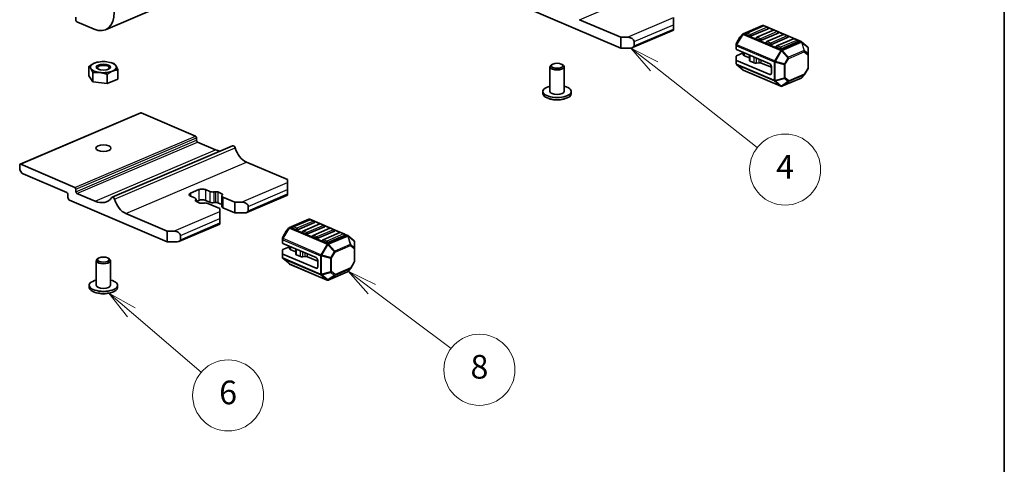
# Model space of a CAD drawing. Units: millimetres. Extents: x 0 to 9630, y 0 to 1686.
# Drawn here: x 1077 to 1368, y 344 to 475 of the extents above; entities that cross this region are included whole.
import ezdxf

# ---------------------------------------------------------------- set-up
doc = ezdxf.new("R2010")
doc.units = ezdxf.units.MM
for name, color, linetype, lineweight in [('Border (ISO)', 7, 'Continuous', 35), ('Symbol (TK)', 100, 'Continuous', 18), ('Visible (ISO)', 7, 'Continuous', 35), ('Visible Narrow (ISO)', 7, 'Continuous', 25)]:
    doc.layers.add(name, color=color, linetype=linetype, lineweight=lineweight)
doc.styles.add('Note Text (TK2)', font='MS PGothic.ttf')

# ---------------------------------------------------------------- blocks, each defined once
blk = doc.blocks.new('図面枠 tk図枠')
at = {"layer": 'Border (ISO)'}
blk.add_line((405.5, 289), (405.5, 8), dxfattribs=at)
blk = doc.blocks.new('バルーン1')
at = {"layer": 'Symbol (TK)', "color": 100}
for p, q in [((375.91, 139.851), (373.945, 141.396)), ((376.219, 140.244), (373.945, 141.396)), ((373.945, 141.396), (375.601, 139.458)), ((375.91, 139.851), (384.634, 132.989))]:
    blk.add_line(p, q, dxfattribs=at)
at = {"layer": 'Symbol (TK)'}
blk.add_circle((386.986, 131.139), 3, dxfattribs=at)
at = {"layer": 'Symbol (TK)', "color": 7, "insert": (386.986, 131.121), "char_height": 2, "attachment_point": 5, "style": 'Note Text (TK2)'}
blk.add_mtext('4', dxfattribs=at)
blk = doc.blocks.new('バルーン4')
at = {"layer": 'Symbol (TK)', "color": 100}
for p, q in [((352.077, 121.052), (350.077, 122.552)), ((352.377, 121.452), (350.077, 122.552)), ((350.077, 122.552), (351.777, 120.652)), ((352.077, 121.052), (358.77, 116.032))]:
    blk.add_line(p, q, dxfattribs=at)
at = {"layer": 'Symbol (TK)'}
blk.add_circle((361.162, 114.238), 3, dxfattribs=at)
at = {"layer": 'Symbol (TK)', "color": 7, "insert": (361.162, 114.232), "char_height": 2, "attachment_point": 5, "style": 'Note Text (TK2)'}
blk.add_mtext('8', dxfattribs=at)
blk = doc.blocks.new('バルーン5')
at = {"layer": 'Symbol (TK)', "color": 100}
for p, q in [((331.765, 119.079), (329.868, 120.707)), ((332.091, 119.459), (329.868, 120.707)), ((329.868, 120.707), (331.44, 118.7)), ((331.765, 119.079), (337.659, 114.026))]:
    blk.add_line(p, q, dxfattribs=at)
at = {"layer": 'Symbol (TK)'}
blk.add_circle((339.934, 112.074), 3, dxfattribs=at)
at = {"layer": 'Symbol (TK)', "color": 7, "insert": (339.934, 112.069), "char_height": 2, "attachment_point": 5, "style": 'Note Text (TK2)'}
blk.add_mtext('6', dxfattribs=at)

msp = doc.modelspace()

# ---------------------------------------------------------------- linework, layer by layer
at = {"layer": 'Visible (ISO)'}
for p, q in [((1102.7165, 472.2954), (1272.9878, 544.9665)), ((1255.0887, 466.8873), (1226.2812, 479.1823)), ((1093.9745, 476.0145), (1093.9745, 475.1283)), ((1094.2715, 474.6217), (1099.4192, 472.4247)), ((1242.9124, 475.2494), (1255.0887, 470.0525)), ((1270.6805, 475.862), (1270.6805, 473.7509)), ((1258.6082, 466.9938), (1270.6805, 472.1462)), ((1270.6805, 472.4848), (1270.6805, 473.7509)), ((1270.6805, 472.4848), (1270.6805, 472.1462)), ((1291.3031, 471.111), (1296.9968, 473.541)), ((1297.2718, 473.4333), (1292.322, 471.3208)), ((1298.6466, 472.5833), (1293.6968, 470.4708)), ((1300.2416, 472.1658), (1295.2919, 470.0533)), ((1308.4649, 468.7872), (1297.3265, 473.541)), ((1298.5365, 473.0108), (1297.5465, 473.4333)), ((1301.5063, 471.7433), (1300.5164, 472.1658)), ((1255.0887, 470.0525), (1257.0686, 470.0525)), ((1255.0887, 466.8873), (1255.0887, 470.0525)), ((1259.0485, 468.7865), (1259.0485, 467.5204)), ((1290.3377, 470.0518), (1289.2997, 468.2812)), ((1291.1507, 470.9999), (1290.3828, 470.1145)), ((1293.2019, 470.4708), (1292.2119, 470.8933)), ((1296.1717, 469.2033), (1295.1818, 469.6258)), ((1301.6164, 471.3158), (1296.6667, 469.2033)), ((1303.2115, 470.8983), (1298.2617, 468.7858)), ((1304.5863, 470.0483), (1299.6365, 467.9357)), ((1306.1813, 469.6308), (1301.2316, 467.5183)), ((1307.5561, 468.7808), (1302.6064, 466.6682)), ((1304.4762, 470.4758), (1303.4862, 470.8983)), ((1307.446, 469.2083), (1306.4561, 469.6308)), ((1310.3784, 467.1817), (1308.5725, 468.7206)), ((1258.0586, 466.8873), (1255.0887, 466.8873)), ((1289.2421, 468.0688), (1289.2421, 467.6443)), ((1289.2421, 467.6443), (1289.2421, 466.5355)), ((1289.3651, 466.4088), (1299.1416, 462.2362)), ((1299.1416, 467.9357), (1298.1516, 468.3582)), ((1302.1114, 466.6682), (1301.1215, 467.0907)), ((1310.526, 465.0485), (1310.526, 466.862)), ((1289.2421, 463.3703), (1289.2421, 464.4893)), ((1289.2421, 463.3703), (1289.2421, 462.2615)), ((1291.3069, 465.4448), (1289.3651, 464.6161)), ((1289.3651, 463.2435), (1299.1416, 459.071)), ((1291.3069, 464.9861), (1291.3069, 465.58)), ((1293.1462, 463.9535), (1291.7169, 464.5636)), ((1293.1462, 463.2322), (1293.1462, 464.795)), ((1294.5373, 462.5148), (1293.3513, 463.021)), ((1310.526, 461.0547), (1310.526, 465.0485)), ((1097.8474, 458.6884), (1097.8474, 461.416)), ((1099.9238, 462.5791), (1099.8908, 462.5691)), ((1104.3593, 462.5791), (1104.5042, 462.5355)), ((1106.4357, 457.7062), (1106.4357, 460.4339)), ((1234.1797, 454.0417), (1234.1797, 461.3217)), ((1234.7369, 461.9907), (1234.4283, 461.7447)), ((1237.8226, 461.9907), (1238.1311, 461.7447)), ((1238.3797, 454.0417), (1238.3797, 461.3217)), ((1291.1956, 460.4029), (1289.3896, 461.9419)), ((1302.4415, 455.5825), (1291.3031, 460.3363)), ((1295.9772, 462.5293), (1295.2221, 462.4385)), ((1299.6365, 461.1835), (1296.662, 462.453)), ((1299.6365, 459.4928), (1299.6365, 461.3919)), ((1310.4683, 460.8423), (1309.4303, 459.0718)), ((1098.998, 456.8557), (1097.8474, 458.6884)), ((1098.998, 456.8557), (1098.998, 459.5833)), ((1103.2922, 456.3646), (1103.2922, 459.0922)), ((1106.4357, 457.7062), (1103.2922, 456.3646)), ((1302.7712, 455.5825), (1308.4649, 458.0125)), ((1308.6173, 458.1236), (1309.3853, 459.009)), ((1103.2922, 456.3646), (1098.998, 456.8557)), ((1232.0797, 453.4086), (1232.0797, 454.0417)), ((1234.2794, 451.8174), (1233.8603, 451.9434)), ((1238.28, 451.8174), (1238.6991, 451.9434)), ((1240.4797, 453.4086), (1240.4797, 454.0417)), ((1077.5249, 432.539), (1113.1631, 447.7492)), ((1113.328, 447.7428), (1129.3652, 440.8982)), ((1129.6621, 440.3916), (1129.6621, 439.6319)), ((1104.7128, 422.7918), (1140.351, 438.0021)), ((1129.9591, 439.1254), (1135.3049, 436.8438)), ((1077.3928, 431.3932), (1077.3928, 432.2795)), ((1077.6898, 432.5325), (1093.727, 425.6879)), ((1144.4124, 433.21), (1156.5888, 428.0132)), ((1091.3511, 424.1698), (1078.3828, 429.7046)), ((1156.5888, 427.1681), (1156.5888, 428.0132)), ((1094.024, 425.1814), (1094.024, 424.4217)), ((1127.8802, 423.9993), (1130.3551, 425.0556)), ((1132.335, 425.0556), (1133.6506, 424.4941)), ((1156.5888, 427.1681), (1156.5888, 425.057)), ((1156.5888, 423.791), (1156.5888, 425.057)), ((1091.6481, 422.7769), (1091.6481, 423.6632)), ((1094.321, 423.9151), (1099.6667, 421.6336)), ((1129.1959, 422.5928), (1127.8802, 423.1543)), ((1129.3359, 421.904), (1129.4819, 422.1252)), ((1129.5239, 422.2548), (1129.5239, 421.6078)), ((1134.7463, 424.372), (1135.2646, 424.4343)), ((1135.9494, 424.358), (1137.1357, 423.8517)), ((1137.1265, 423.2086), (1137.1265, 420.0434)), ((1137.3145, 423.5595), (1137.1685, 423.3382)), ((1137.4545, 422.8706), (1140.9971, 421.3587)), ((1144.5165, 418.3), (1156.5888, 423.4524)), ((1156.5888, 423.791), (1156.5888, 423.4524)), ((1120.9506, 409.6377), (1092.1431, 421.9326)), ((1130.701, 421.1054), (1129.5147, 421.6117)), ((1130.3551, 421.8904), (1129.6085, 421.5717)), ((1131.9041, 421.0914), (1131.3858, 421.0291)), ((1133.6506, 421.3289), (1132.335, 421.8904)), ((1136.5423, 419.4574), (1132.9998, 420.9693)), ((1135.2646, 421.2691), (1134.7463, 421.2068)), ((1137.1265, 420.6904), (1135.9494, 421.1928)), ((1136.5423, 418.6124), (1136.5423, 419.4574)), ((1140.9971, 418.1935), (1137.4545, 419.7054)), ((1140.9971, 421.3587), (1142.977, 421.3587)), ((1140.9971, 421.3587), (1140.9971, 418.1935)), ((1144.9569, 420.0926), (1144.9569, 418.8265)), ((1108.7742, 417.9998), (1120.9506, 412.8029)), ((1136.5423, 418.6124), (1136.5423, 416.5013)), ((1136.5423, 415.2352), (1136.5423, 416.5013)), ((1143.9669, 418.1935), (1140.9971, 418.1935)), ((1157.165, 413.8614), (1162.8586, 416.2914)), ((1174.3268, 411.5376), (1163.1884, 416.2914)), ((1124.47, 409.7442), (1136.5423, 414.8966)), ((1136.5423, 415.2352), (1136.5423, 414.8966)), ((1157.0126, 413.7503), (1156.2446, 412.8649)), ((1159.0637, 413.2212), (1158.0738, 413.6437)), ((1163.1336, 416.1837), (1158.1839, 414.0712)), ((1164.5084, 415.3337), (1159.5587, 413.2212)), ((1166.1034, 414.9162), (1161.1537, 412.8037)), ((1167.4783, 414.0662), (1162.5285, 411.9536)), ((1164.3983, 415.7612), (1163.4084, 416.1837)), ((1169.0733, 413.6487), (1164.1235, 411.5362)), ((1167.3682, 414.4937), (1166.3782, 414.9162)), ((1170.338, 413.2262), (1169.3481, 413.6487)), ((1120.9506, 412.8029), (1122.9305, 412.8029)), ((1120.9506, 409.6377), (1120.9506, 412.8029)), ((1124.9104, 411.5368), (1124.9104, 410.2708)), ((1155.1039, 410.8192), (1155.1039, 410.3947)), ((1156.1996, 412.8021), (1155.1616, 411.0316)), ((1162.0336, 411.9536), (1161.0436, 412.3762)), ((1165.0034, 410.6861), (1164.0134, 411.1086)), ((1170.4481, 412.7987), (1165.4984, 410.6861)), ((1172.0431, 412.3812), (1167.0934, 410.2686)), ((1173.418, 411.5311), (1168.4682, 409.4186)), ((1173.3079, 411.9587), (1172.3179, 412.3812)), ((1176.2402, 409.9321), (1174.4343, 411.471)), ((1123.9204, 409.6377), (1120.9506, 409.6377)), ((1155.1039, 410.3947), (1155.1039, 409.2859)), ((1155.2269, 409.1591), (1165.0034, 404.9866)), ((1157.1687, 408.1952), (1155.2269, 407.3665)), ((1157.1687, 407.7365), (1157.1687, 408.3304)), ((1167.9732, 409.4186), (1166.9833, 409.8411)), ((1176.3878, 407.7989), (1176.3878, 409.6124)), ((1176.3878, 403.8051), (1176.3878, 407.7989)), ((1100.5987, 404.7411), (1100.2901, 404.4951)), ((1103.6844, 404.7411), (1103.993, 404.4951)), ((1155.1039, 406.1207), (1155.1039, 407.2397)), ((1155.1039, 406.1207), (1155.1039, 405.0119)), ((1155.2269, 405.9939), (1165.0034, 401.8214)), ((1157.0574, 403.1533), (1155.2515, 404.6922)), ((1159.0081, 406.7039), (1157.5788, 407.314)), ((1159.0081, 405.9826), (1159.0081, 407.5454)), ((1160.3991, 405.2652), (1159.2131, 405.7714)), ((1161.839, 405.2797), (1161.084, 405.1889)), ((1165.4984, 403.9339), (1162.5239, 405.2034)), ((1100.0416, 396.7921), (1100.0416, 404.0721)), ((1104.2416, 396.7921), (1104.2416, 404.0721)), ((1168.3034, 398.3329), (1157.165, 403.0867)), ((1165.4984, 402.2432), (1165.4984, 404.1423)), ((1174.4792, 400.874), (1175.2471, 401.7594)), ((1176.3301, 403.5927), (1175.2922, 401.8222)), ((1168.6331, 398.3329), (1174.3268, 400.7629)), ((1097.9416, 396.159), (1097.9416, 396.7921)), ((1106.3416, 396.159), (1106.3416, 396.7921)), ((1100.1412, 394.5677), (1099.7222, 394.6938)), ((1104.1419, 394.5677), (1104.5609, 394.6938))]:
    msp.add_line(p, q, dxfattribs=at)
for centre, radius, start, end in [((1297.1617, 473.1547), 0.42, 66.88741, 113.11259), ((1297.4091, 473.1114), 0.35, 66.88741, 113.11259), ((1298.3991, 472.6889), 0.35, 0, 66.88741), ((1300.379, 471.8439), 0.35, 66.88741, 113.11259), ((1301.3689, 471.4214), 0.35, 0, 66.88741), ((1290.7, 469.8393), 0.42, 139.062667, 149.618745), ((1291.468, 470.7247), 0.42, 113.11259, 139.062667), ((1292.4594, 470.9989), 0.35, 113.11259, 180), ((1295.4292, 469.7314), 0.35, 113.11259, 180), ((1298.3991, 468.4639), 0.35, 113.11259, 180), ((1303.3488, 470.5764), 0.35, 66.88741, 113.11259), ((1304.3388, 470.1539), 0.35, 0, 66.88741), ((1306.3187, 469.3089), 0.35, 66.88741, 113.11259), ((1307.3086, 468.8864), 0.35, 0, 66.88741), ((1308.3, 468.4009), 0.42, 49.564179, 66.88741), ((1289.6621, 468.0688), 0.42, 149.618745, 180), ((1301.3689, 467.1964), 0.35, 113.11259, 180), ((1310.106, 466.862), 0.42, 0, 49.564179), ((1289.6621, 462.2615), 0.42, 180, 229.564179), ((1291.468, 460.7226), 0.42, 229.564179, 246.88741), ((1310.106, 461.0547), 0.42, 329.618745, 0), ((1308.3, 458.3988), 0.42, 293.11259, 319.062667), ((1309.068, 459.2842), 0.42, 319.062667, 329.618745), ((1302.6064, 455.9688), 0.42, 246.88741, 293.11259), ((1163.0235, 415.9051), 0.42, 66.88741, 113.11259), ((1157.3298, 413.4751), 0.42, 113.11259, 139.062667), ((1158.3212, 413.7493), 0.35, 113.11259, 180), ((1163.271, 415.8618), 0.35, 66.88741, 113.11259), ((1164.2609, 415.4393), 0.35, 0, 66.88741), ((1166.2408, 414.5943), 0.35, 66.88741, 113.11259), ((1167.2308, 414.1718), 0.35, 0, 66.88741), ((1169.2107, 413.3268), 0.35, 66.88741, 113.11259), ((1155.5239, 410.8192), 0.42, 149.618745, 180), ((1156.5619, 412.5897), 0.42, 139.062667, 149.618745), ((1161.2911, 412.4818), 0.35, 113.11259, 180), ((1164.2609, 411.2143), 0.35, 113.11259, 180), ((1170.2006, 412.9043), 0.35, 0, 66.88741), ((1172.1805, 412.0593), 0.35, 66.88741, 113.11259), ((1173.1705, 411.6368), 0.35, 0, 66.88741), ((1174.1619, 411.1513), 0.42, 49.564179, 66.88741), ((1167.2308, 409.9467), 0.35, 113.11259, 180), ((1175.9678, 409.6124), 0.42, 0, 49.564179), ((1155.5239, 405.0119), 0.42, 180, 229.564179), ((1157.3298, 403.473), 0.42, 229.564179, 246.88741), ((1174.9298, 402.0346), 0.42, 319.062667, 329.618745), ((1175.9678, 403.8051), 0.42, 329.618745, 0), ((1174.1619, 401.1492), 0.42, 293.11259, 319.062667), ((1168.4682, 398.7192), 0.42, 246.88741, 293.11259)]:
    msp.add_arc(centre, radius, start, end, dxfattribs=at)
for centre, major_axis, ratio, start_param, end_param in [((1099.4192, 480.0212), (3.2973, -7.7258), 0.63947059, 5.6946609, 7.26545722), ((1094.2715, 475.0015), (0.1649, -0.3863), 0.63947059, 4.12386457, 5.6946609), ((1298.3991, 472.6889), (0.35, 0), 0.42679588, 5.49778714, 6.28318531), ((1257.0686, 468.7865), (-1.9799, 0), 0.63947059, 3.14159265, 4.71238898), ((1292.4594, 470.9989), (-0.35, 0), 0.42679588, 0, 0.78539816), ((1293.4493, 470.5764), (-0.35, 0), 0.42679588, 0.78539816, 2.35619449), ((1295.4292, 469.7314), (-0.35, 0), 0.42679588, 0, 0.78539816), ((1296.4192, 469.3089), (-0.35, 0), 0.42679588, 0.78539816, 2.35619449), ((1301.3689, 471.4214), (0.35, 0), 0.42679588, 5.49778714, 6.28318531), ((1304.3388, 470.1539), (0.35, 0), 0.42679588, 5.49778714, 6.28318531), ((1307.3086, 468.8864), (0.35, 0), 0.42679588, 5.49778714, 6.28318531), ((1258.0586, 467.5204), (0.9899, 0), 0.63947059, 4.71238898, 6.28318531), ((1289.6621, 466.5355), (-0.42, 0), 0.42679588, 0, 0.78539816), ((1298.3991, 468.4639), (-0.35, 0), 0.42679588, 0, 0.78539816), ((1299.389, 468.0414), (-0.35, 0), 0.42679588, 0.78539816, 2.35619449), ((1301.3689, 467.1964), (-0.35, 0), 0.42679588, 0, 0.78539816), ((1302.3589, 466.7738), (-0.35, 0), 0.42679588, 0.78539816, 2.35619449), ((1102.1416, 461.2359), (-3.85, 0), 0.42679588, 4.45058959, 5.49778714), ((1289.6621, 464.4893), (-0.42, 0), 0.42679588, 5.49778714, 6.28318531), ((1289.6621, 463.3703), (-0.42, 0), 0.42679588, 0, 0.78539816), ((1292.7069, 464.9861), (-1.4, 0), 0.42679588, 0, 0.78539816), ((1293.8462, 463.2322), (-0.7, 0), 0.42679588, 0, 0.78539816), ((1102.1416, 461.2359), (-3.85, 0), 0.42679588, 5.49778714, 6.54498469), ((1102.1416, 461.2359), (-3.85, 0), 0.42679588, 0.26179939, 1.30899694), ((1102.1416, 461.0381), (-1.7213, 0), 0.42679588, 2.25844139, 7.16633657), ((1102.1416, 461.2359), (3.85, 0), 0.42679588, 4.45058959, 5.49778714), ((1102.1416, 461.2359), (3.85, 0), 0.42679588, 0.26179939, 1.30899694), ((1102.1416, 461.2359), (3.85, 0), 0.42679588, 5.49778714, 6.54498469), ((1236.2797, 461.3217), (2.1, 0), 0.42679588, 2.65010535, 6.77467261), ((1295.0323, 462.726), (-0.7, 0), 0.42679588, 0.78539816, 1.84549316), ((1296.1671, 462.2418), (-0.7, 0), 0.42679588, 3.92699082, 4.98708582), ((1299.1416, 461.6032), (0.2748, -0.6438), 0.63947059, 0.98227192, 2.55306824), ((1299.1416, 459.704), (0.2748, -0.6438), 0.63947059, 5.6946609, 7.26545722), ((1236.2797, 454.0417), (-4.2, 0), 0.42679588, 5.23598776, 10.47197551), ((1236.2797, 453.4086), (4.2, 0), 0.42679588, 3.14159265, 6.28318531), ((1236.2797, 454.0417), (-2.1, 0), 0.42679588, 0, 3.14159265), ((1236.2797, 453.0288), (3.4725, 0), 0.42679588, 4.09851052, 5.32626744), ((1113.328, 447.3629), (-0.1649, 0.3863), 0.63947059, 5.6946609, 6.28318531), ((1129.3652, 440.5183), (0.1649, -0.3863), 0.63947059, 0.98227192, 2.55306824), ((1129.9591, 439.5052), (0.1649, -0.3863), 0.63947059, 4.12386457, 5.6946609), ((1135.3049, 444.6936), (3.4072, -7.9833), 0.63947059, 5.6946609, 5.9270095), ((1140.6258, 437.3581), (-0.2748, 0.644), 0.63947059, 4.5368646, 6.28318531), ((1144.4124, 437.8641), (2.0202, -4.7333), 0.63947059, 4.5368646, 5.6946609), ((1077.6898, 432.1527), (-0.1649, 0.3863), 0.63947059, 5.6946609, 7.26545722), ((1078.3828, 430.9707), (-0.5496, 1.2876), 0.63947059, 0.98227192, 2.55306824), ((1093.727, 425.3081), (0.1649, -0.3863), 0.63947059, 0.98227192, 2.55306824), ((1131.3451, 424.6331), (1.4, 0), 0.42679588, 0.78539816, 2.35619449), ((1091.3511, 423.79), (-0.1649, 0.3863), 0.63947059, 4.12386457, 5.6946609), ((1092.1431, 422.5657), (-0.2748, 0.6438), 0.63947059, 0.98227192, 2.55306824), ((1094.321, 424.295), (0.1649, -0.3863), 0.63947059, 4.12386457, 5.6946609), ((1099.6667, 429.4833), (3.4072, -7.9833), 0.63947059, 5.6946609, 6.62567358), ((1104.9877, 422.1479), (-0.2748, 0.644), 0.63947059, 4.5368646, 6.62567358), ((1108.7742, 422.6539), (2.0202, -4.7333), 0.63947059, 4.5368646, 5.6946609), ((1128.8702, 423.5768), (-1.4, 0), 0.42679588, 5.49778714, 7.06858347), ((1128.4039, 422.2548), (1.12, 0), 0.42679588, 6.00857421, 7.06858347), ((1131.3451, 421.4679), (-1.4, 0), 0.42679588, 3.92699082, 5.49778714), ((1134.4426, 424.8321), (1.12, 0), 0.42679588, 3.92699082, 4.98700007), ((1135.4544, 424.1468), (0.7, 0), 0.42679588, 0.78539816, 1.84540742), ((1138.2465, 423.2086), (-1.12, 0), 0.42679588, 6.00857421, 7.06858347), ((1136.6407, 423.6405), (0.7, 0), 0.42679588, 6.00857421, 7.06858347), ((1130.0097, 421.823), (-0.7, 0), 0.42679588, 6.00857421, 7.06858347), ((1131.196, 421.3167), (-0.7, 0), 0.42679588, 0.78539816, 1.84540742), ((1132.2078, 420.6313), (-1.12, 0), 0.42679588, 3.92699082, 4.98700007), ((1134.4426, 421.6669), (-1.12, 0), 0.42679588, 0.78539816, 1.84540742), ((1135.4544, 420.9816), (-0.7, 0), 0.42679588, 3.92699082, 4.98700007), ((1138.2465, 420.0434), (-1.12, 0), 0.42679588, 0, 0.78539816), ((1142.977, 420.0926), (-1.9799, 0), 0.63947059, 3.14159265, 4.71238898), ((1143.9669, 418.8265), (0.9899, 0), 0.63947059, 4.71238898, 6.28318531), ((1158.3212, 413.7493), (-0.35, 0), 0.42679588, 0, 0.78539816), ((1164.2609, 415.4393), (0.35, 0), 0.42679588, 5.49778714, 6.28318531), ((1167.2308, 414.1718), (0.35, 0), 0.42679588, 5.49778714, 6.28318531), ((1122.9305, 411.5368), (-1.9799, 0), 0.63947059, 3.14159265, 4.71238898), ((1159.3112, 413.3268), (-0.35, 0), 0.42679588, 0.78539816, 2.35619449), ((1161.2911, 412.4818), (-0.35, 0), 0.42679588, 0, 0.78539816), ((1162.281, 412.0593), (-0.35, 0), 0.42679588, 0.78539816, 2.35619449), ((1164.2609, 411.2143), (-0.35, 0), 0.42679588, 0, 0.78539816), ((1165.2509, 410.7918), (-0.35, 0), 0.42679588, 0.78539816, 2.35619449), ((1170.2006, 412.9043), (0.35, 0), 0.42679588, 5.49778714, 6.28318531), ((1173.1705, 411.6368), (0.35, 0), 0.42679588, 5.49778714, 6.28318531), ((1123.9204, 410.2708), (0.9899, 0), 0.63947059, 4.71238898, 6.28318531), ((1155.5239, 409.2859), (-0.42, 0), 0.42679588, 0, 0.78539816), ((1158.5687, 407.7365), (-1.4, 0), 0.42679588, 0, 0.78539816), ((1167.2308, 409.9467), (-0.35, 0), 0.42679588, 0, 0.78539816), ((1168.2207, 409.5242), (-0.35, 0), 0.42679588, 0.78539816, 2.35619449), ((1155.5239, 407.2397), (-0.42, 0), 0.42679588, 5.49778714, 6.28318531), ((1155.5239, 406.1207), (-0.42, 0), 0.42679588, 0, 0.78539816), ((1159.7081, 405.9826), (-0.7, 0), 0.42679588, 0, 0.78539816), ((1160.8941, 405.4764), (-0.7, 0), 0.42679588, 0.78539816, 1.84549316), ((1162.0289, 404.9921), (-0.7, 0), 0.42679588, 3.92699082, 4.98708582), ((1165.0034, 404.3535), (0.2748, -0.6438), 0.63947059, 0.98227192, 2.55306824), ((1102.1416, 404.0721), (2.1, 0), 0.42679588, 2.65010535, 6.77467261), ((1165.0034, 402.4544), (0.2748, -0.6438), 0.63947059, 5.6946609, 7.26545722), ((1102.1416, 396.7921), (-4.2, 0), 0.42679588, 5.23598776, 10.47197551), ((1102.1416, 396.159), (4.2, 0), 0.42679588, 3.14159265, 6.28318531), ((1102.1416, 396.7921), (-2.1, 0), 0.42679588, 0, 3.14159265), ((1102.1416, 395.7792), (3.4725, 0), 0.42679588, 4.09851052, 5.32626744)]:
    msp.add_ellipse(centre, major_axis=major_axis, ratio=ratio, start_param=start_param, end_param=end_param, dxfattribs=at)
for centre, major_axis in [((1102.1416, 461.2359), (-2.1002, 0)), ((1236.2797, 461.6382), (1.75, 0)), ((1102.1416, 437.3069), (2.24, 0)), ((1102.1416, 404.3886), (1.75, 0))]:
    msp.add_ellipse(centre, major_axis=major_axis, ratio=0.42679588, dxfattribs=at)
for points, weights in [([(1097.8474, 461.416), (1098.6897, 462.0865), (1099.4192, 462.3978)], [1, 1.0379548493, 1]), ([(1098.4227, 460.8106), (1098.1557, 461.2359), (1097.8474, 461.416)], [1, 1.0379548493, 1]), ([(1098.998, 459.5833), (1098.6897, 460.3854), (1098.4227, 460.8106)], [1, 1.0379548493, 1]), ([(1099.4192, 462.3978), (1099.6532, 462.4977), (1099.8908, 462.5691)], [1, 1.01187168508, 1.01631681418]), ([(1104.8639, 460.074), (1104.1345, 459.7627), (1103.2922, 459.0922)], [1, 1.0379548493, 1]), ([(1104.5042, 462.5355), (1104.8789, 462.4228), (1105.2851, 462.2666)], [1.01714196968, 1.01307554288, 1]), ([(1106.4357, 460.4339), (1105.5934, 460.3854), (1104.8639, 460.074)], [1, 1.0379548493, 1]), ([(1105.2851, 462.2666), (1105.5934, 462.0865), (1105.8604, 461.6612)], [1, 1.0379548493, 1]), ([(1105.8604, 461.6612), (1106.1274, 461.2359), (1106.4357, 460.4339)], [1, 1.0379548493, 1]), ([(1101.1451, 459.6487), (1100.1486, 459.7627), (1098.998, 459.5833)], [1, 1.0379548493, 1]), ([(1103.2922, 459.0922), (1102.1416, 459.5348), (1101.1451, 459.6487)], [1, 1.0379548493, 1])]:
    msp.add_rational_spline(points, weights, degree=2, dxfattribs=at)
at = {"layer": 'Visible Narrow (ISO)'}
for p, q in [((1242.9124, 475.2494), (1278.5506, 490.4596)), ((1257.0686, 470.0525), (1270.6805, 475.862)), ((1259.0485, 468.7865), (1270.6805, 473.7509)), ((1259.0485, 467.5204), (1270.6805, 472.4848)), ((1291.468, 471.1045), (1297.1617, 473.5346)), ((1292.4594, 471.3154), (1297.4091, 473.428)), ((1298.3991, 473.0055), (1293.4493, 470.8929)), ((1295.4292, 470.0479), (1300.379, 472.1604)), ((1301.3689, 471.7379), (1296.4192, 469.6254)), ((1297.1617, 473.5346), (1297.3463, 473.4558)), ((1297.4091, 473.428), (1298.3991, 473.0055)), ((1298.6912, 472.8818), (1300.3162, 472.1882)), ((1300.379, 472.1604), (1301.3689, 471.7379)), ((1301.661, 471.6143), (1303.286, 470.9207)), ((1291.1095, 470.9409), (1289.3036, 467.8604)), ((1289.3036, 468.285), (1290.3416, 470.0555)), ((1289.4521, 467.8232), (1291.258, 470.9037)), ((1290.3416, 470.0555), (1291.1095, 470.9409)), ((1291.258, 470.9037), (1302.3964, 466.1498)), ((1302.6064, 466.3507), (1291.468, 471.1045)), ((1293.4493, 470.8929), (1292.4594, 471.3154)), ((1296.4192, 469.6254), (1295.4292, 470.0479)), ((1298.3991, 468.7804), (1303.3488, 470.8929)), ((1299.389, 468.3579), (1298.3991, 468.7804)), ((1304.3388, 470.4704), (1299.389, 468.3579)), ((1301.3689, 467.5129), (1306.3187, 469.6254)), ((1307.3086, 469.2029), (1302.3589, 467.0904)), ((1308.3, 468.7808), (1302.6064, 466.3507)), ((1303.3488, 470.8929), (1304.3388, 470.4704)), ((1304.6309, 470.3467), (1306.2559, 469.6532)), ((1306.3187, 469.6254), (1307.3086, 469.2029)), ((1307.6007, 469.0792), (1308.3, 468.7808)), ((1289.3036, 467.8604), (1289.3036, 468.285)), ((1289.3651, 466.4088), (1289.3651, 467.5175)), ((1289.3651, 467.5175), (1300.5035, 462.7637)), ((1300.5904, 463.0694), (1289.4521, 467.8232)), ((1302.3964, 466.1498), (1300.5904, 463.0694)), ((1300.862, 462.9274), (1302.6679, 466.0078)), ((1302.3589, 467.0904), (1301.3689, 467.5129)), ((1302.6679, 466.0078), (1304.5219, 464.0034)), ((1302.8164, 466.1498), (1308.51, 468.5799)), ((1304.6703, 464.1455), (1302.8164, 466.1498)), ((1309.278, 466.112), (1304.6703, 464.1455)), ((1304.7573, 463.8398), (1309.365, 465.8063)), ((1308.51, 468.5799), (1309.278, 466.112)), ((1309.4265, 466.0967), (1308.6585, 468.5646)), ((1308.6585, 468.5646), (1310.4645, 467.0257)), ((1309.365, 465.8063), (1310.403, 464.9218)), ((1310.4645, 465.2122), (1309.4265, 466.0967)), ((1310.4645, 467.0257), (1310.4645, 465.2122)), ((1289.3651, 462.1348), (1289.3651, 463.2435)), ((1291.7169, 464.5636), (1291.7169, 465.405)), ((1293.3513, 463.021), (1293.3513, 464.7075)), ((1294.5373, 462.5148), (1294.5373, 464.2013)), ((1295.2221, 462.4385), (1295.2221, 463.909)), ((1295.9772, 462.5293), (1295.9772, 463.5867)), ((1296.662, 462.453), (1296.662, 463.2944)), ((1303.4839, 462.2329), (1300.862, 462.9274)), ((1304.5219, 464.0034), (1303.4839, 462.2329)), ((1303.7193, 462.0692), (1304.7573, 463.8398)), ((1310.403, 464.9218), (1310.403, 460.928)), ((1300.5035, 457.381), (1289.3651, 462.1348)), ((1291.258, 460.3644), (1289.4521, 461.9033)), ((1289.4521, 461.9033), (1300.5904, 457.1495)), ((1302.3964, 455.6106), (1291.258, 460.3644)), ((1300.5035, 462.7637), (1300.5035, 457.381)), ((1300.8004, 457.3285), (1300.8004, 462.7112)), ((1300.8004, 462.7112), (1303.4224, 462.0167)), ((1303.4224, 462.0167), (1303.4224, 458.0229)), ((1303.7193, 458.0754), (1303.7193, 462.0692)), ((1310.403, 460.928), (1309.365, 459.1575)), ((1299.1416, 459.071), (1299.5987, 459.2661)), ((1300.5904, 457.1495), (1302.3964, 455.6106)), ((1303.4224, 458.0229), (1300.8004, 457.3285)), ((1300.862, 457.1648), (1303.4839, 457.8593)), ((1302.6679, 455.6259), (1300.862, 457.1648)), ((1308.51, 458.0406), (1302.8164, 455.6106)), ((1303.4839, 457.8593), (1304.5219, 456.9748)), ((1304.7573, 457.1909), (1303.7193, 458.0754)), ((1304.6703, 456.9595), (1309.278, 458.926)), ((1309.365, 459.1575), (1304.7573, 457.1909)), ((1309.278, 458.926), (1308.51, 458.0406)), ((1304.5219, 456.9748), (1302.6679, 455.6259)), ((1302.8164, 455.6106), (1304.6703, 456.9595)), ((1077.6898, 432.5325), (1113.328, 447.7428)), ((1093.727, 425.6879), (1129.3652, 440.8982)), ((1094.024, 425.1814), (1129.6621, 440.3916)), ((1094.024, 424.4217), (1129.6621, 439.6319)), ((1094.321, 423.9151), (1129.9591, 439.1254)), ((1099.6667, 421.6336), (1135.3049, 436.8438)), ((1105.4411, 422.2085), (1141.0793, 437.4187)), ((1108.7742, 417.9998), (1144.4124, 433.21)), ((1130.3551, 425.0556), (1130.3551, 421.8904)), ((1132.335, 425.0556), (1132.335, 421.8904)), ((1142.977, 421.3587), (1156.5888, 427.1681)), ((1144.9569, 420.0926), (1156.5888, 425.057)), ((1127.8802, 423.9993), (1127.8802, 423.1543)), ((1129.4819, 422.1252), (1129.4819, 421.6267)), ((1133.6506, 424.4941), (1133.6506, 421.3289)), ((1134.7463, 424.372), (1134.7463, 421.2068)), ((1135.2646, 424.4343), (1135.2646, 421.2691)), ((1135.9494, 424.358), (1135.9494, 421.1928)), ((1137.1357, 423.8517), (1137.1357, 423.2697)), ((1137.4545, 422.8706), (1137.4545, 419.7054)), ((1144.9569, 418.8265), (1156.5888, 423.791)), ((1129.3359, 421.904), (1129.3359, 421.742)), ((1122.9305, 412.8029), (1136.5423, 418.6124)), ((1124.9104, 411.5368), (1136.5423, 416.5013)), ((1157.3298, 413.8549), (1163.0235, 416.285)), ((1163.0235, 416.285), (1163.2082, 416.2061)), ((1124.9104, 410.2708), (1136.5423, 415.2352)), ((1156.9713, 413.6913), (1155.1654, 410.6108)), ((1155.3139, 410.5736), (1157.1198, 413.654)), ((1156.2034, 412.8059), (1156.9713, 413.6913)), ((1157.1198, 413.654), (1168.2582, 408.9002)), ((1168.4682, 409.1011), (1157.3298, 413.8549)), ((1158.3212, 414.0658), (1163.271, 416.1784)), ((1159.3112, 413.6433), (1158.3212, 414.0658)), ((1164.2609, 415.7558), (1159.3112, 413.6433)), ((1161.2911, 412.7983), (1166.2408, 414.9108)), ((1167.2308, 414.4883), (1162.281, 412.3758)), ((1163.271, 416.1784), (1164.2609, 415.7558)), ((1164.2609, 411.5308), (1169.2107, 413.6433)), ((1164.553, 415.6322), (1166.178, 414.9386)), ((1166.2408, 414.9108), (1167.2308, 414.4883)), ((1167.5229, 414.3646), (1169.1479, 413.6711)), ((1169.2107, 413.6433), (1170.2006, 413.2208)), ((1155.1654, 411.0354), (1156.2034, 412.8059)), ((1155.1654, 410.6108), (1155.1654, 411.0354)), ((1166.4523, 405.8198), (1155.3139, 410.5736)), ((1162.281, 412.3758), (1161.2911, 412.7983)), ((1165.2509, 411.1083), (1164.2609, 411.5308)), ((1170.2006, 413.2208), (1165.2509, 411.1083)), ((1167.2308, 410.2633), (1172.1805, 412.3758)), ((1173.1705, 411.9533), (1168.2207, 409.8408)), ((1174.1619, 411.5311), (1168.4682, 409.1011)), ((1168.6782, 408.9002), (1174.3719, 411.3303)), ((1170.4927, 413.0971), (1172.1177, 412.4036)), ((1172.1805, 412.3758), (1173.1705, 411.9533)), ((1173.4626, 411.8296), (1174.1619, 411.5311)), ((1174.3719, 411.3303), (1175.1398, 408.8624)), ((1175.2883, 408.8471), (1174.5204, 411.315)), ((1174.5204, 411.315), (1176.3263, 409.7761)), ((1155.2269, 409.1591), (1155.2269, 410.2679)), ((1155.2269, 410.2679), (1166.3653, 405.5141)), ((1157.5788, 407.314), (1157.5788, 408.1554)), ((1168.2582, 408.9002), (1166.4523, 405.8198)), ((1166.7238, 405.6777), (1168.5297, 408.7582)), ((1168.2207, 409.8408), (1167.2308, 410.2633)), ((1168.5297, 408.7582), (1170.3837, 406.7538)), ((1170.5322, 406.8958), (1168.6782, 408.9002)), ((1175.1398, 408.8624), (1170.5322, 406.8958)), ((1170.6192, 406.5901), (1175.2268, 408.5567)), ((1175.2268, 408.5567), (1176.2648, 407.6721)), ((1176.3263, 407.9626), (1175.2883, 408.8471)), ((1176.2648, 407.6721), (1176.2648, 403.6784)), ((1176.3263, 409.7761), (1176.3263, 407.9626)), ((1155.2269, 404.8852), (1155.2269, 405.9939)), ((1166.3653, 400.1314), (1155.2269, 404.8852)), ((1157.1198, 403.1148), (1155.3139, 404.6537)), ((1155.3139, 404.6537), (1166.4523, 399.8999)), ((1159.2131, 405.7714), (1159.2131, 407.4579)), ((1160.3991, 405.2652), (1160.3991, 406.9517)), ((1161.084, 405.1889), (1161.084, 406.6594)), ((1161.839, 405.2797), (1161.839, 406.3371)), ((1162.5239, 405.2034), (1162.5239, 406.0448)), ((1166.3653, 405.5141), (1166.3653, 400.1314)), ((1166.6623, 400.0789), (1166.6623, 405.4616)), ((1166.6623, 405.4616), (1169.2842, 404.7671)), ((1169.3457, 404.9833), (1166.7238, 405.6777)), ((1169.2842, 404.7671), (1169.2842, 400.7733)), ((1170.3837, 406.7538), (1169.3457, 404.9833)), ((1169.5812, 404.8196), (1170.6192, 406.5901)), ((1169.5812, 400.8258), (1169.5812, 404.8196)), ((1168.2582, 398.361), (1157.1198, 403.1148)), ((1165.0034, 401.8214), (1165.4605, 402.0165)), ((1175.2268, 401.9078), (1170.6192, 399.9413)), ((1176.2648, 403.6784), (1175.2268, 401.9078)), ((1166.4523, 399.8999), (1168.2582, 398.361)), ((1169.2842, 400.7733), (1166.6623, 400.0789)), ((1166.7238, 399.9152), (1169.3457, 400.6097)), ((1168.5297, 398.3763), (1166.7238, 399.9152)), ((1170.3837, 399.7252), (1168.5297, 398.3763)), ((1174.3719, 400.791), (1168.6782, 398.361)), ((1168.6782, 398.361), (1170.5322, 399.7099)), ((1169.3457, 400.6097), (1170.3837, 399.7252)), ((1170.6192, 399.9413), (1169.5812, 400.8258)), ((1170.5322, 399.7099), (1175.1398, 401.6764)), ((1175.1398, 401.6764), (1174.3719, 400.791))]:
    msp.add_line(p, q, dxfattribs=at)
for centre, major_axis, ratio, start_param, end_param in [((1297.1617, 473.1547), (-0.1649, 0.3863), 0.63947059, 5.6946609, 6.28318531), ((1297.1617, 473.1547), (0.1649, 0.3863), 0.63947059, 0, 0.58852441), ((1297.4091, 473.1114), (-0.1374, 0.3219), 0.63947059, 5.6946609, 6.28318531), ((1297.4091, 473.1114), (0.1374, 0.3219), 0.63947059, 0, 0.58852441), ((1298.3991, 472.6889), (0.1374, 0.3219), 0.63947059, 0, 0.58852441), ((1298.3991, 472.6889), (0.1374, -0.3219), 0.63947059, 0.98227192, 2.55306824), ((1300.379, 471.8439), (-0.1374, 0.3219), 0.63947059, 5.6946609, 6.28318531), ((1300.379, 471.8439), (0.1374, 0.3219), 0.63947059, 0, 0.58852441), ((1301.3689, 471.4214), (0.1374, 0.3219), 0.63947059, 0, 0.58852441), ((1301.3689, 471.4214), (0.1374, -0.3219), 0.63947059, 0.98227192, 2.55306824), ((1290.7, 469.8393), (-0.3623, 0.2124), 0.15038373, 6.20120298, 6.28318531), ((1290.7, 469.8393), (-0.3173, 0.2752), 0.90331202, 0, 0.18986178), ((1291.468, 470.7247), (-0.3173, 0.2752), 0.90331202, 0, 0.18986178), ((1291.468, 470.7247), (-0.3623, 0.2124), 0.15038373, 5.41580481, 6.20120298), ((1291.468, 470.7247), (-0.1649, -0.3863), 0.63947059, 3.73011706, 4.51551523), ((1291.468, 470.7247), (-0.1649, 0.3863), 0.63947059, 5.6946609, 6.28318531), ((1292.4594, 470.9989), (0.1374, 0.3219), 0.63947059, 0.58852441, 2.15932074), ((1292.4594, 470.9989), (-0.1374, 0.3219), 0.63947059, 5.6946609, 6.28318531), ((1293.4493, 470.5764), (-0.1374, -0.3219), 0.63947059, 3.73011706, 5.30091339), ((1293.4493, 470.5764), (-0.1374, 0.3219), 0.63947059, 4.12386457, 5.6946609), ((1295.4292, 469.7314), (0.1374, 0.3219), 0.63947059, 0.58852441, 2.15932074), ((1295.4292, 469.7314), (-0.1374, 0.3219), 0.63947059, 5.6946609, 6.28318531), ((1296.4192, 469.3089), (-0.1374, -0.3219), 0.63947059, 3.73011706, 5.30091339), ((1296.4192, 469.3089), (-0.1374, 0.3219), 0.63947059, 4.12386457, 5.6946609), ((1298.3991, 468.4639), (0.1374, 0.3219), 0.63947059, 0.58852441, 2.15932074), ((1298.3991, 468.4639), (-0.1374, 0.3219), 0.63947059, 5.6946609, 6.28318531), ((1303.3488, 470.5764), (-0.1374, 0.3219), 0.63947059, 5.6946609, 6.28318531), ((1303.3488, 470.5764), (0.1374, 0.3219), 0.63947059, 0, 0.58852441), ((1304.3388, 470.1539), (0.1374, 0.3219), 0.63947059, 0, 0.58852441), ((1304.3388, 470.1539), (0.1374, -0.3219), 0.63947059, 0.98227192, 2.55306824), ((1306.3187, 469.3089), (-0.1374, 0.3219), 0.63947059, 5.6946609, 6.28318531), ((1306.3187, 469.3089), (0.1374, 0.3219), 0.63947059, 0, 0.58852441), ((1307.3086, 468.8864), (0.1374, 0.3219), 0.63947059, 0, 0.58852441), ((1307.3086, 468.8864), (0.1374, -0.3219), 0.63947059, 0.98227192, 2.55306824), ((1308.3, 468.4009), (0.1649, 0.3863), 0.63947059, 0, 0.58852441), ((1308.3, 468.4009), (0.1649, -0.3863), 0.63947059, 1.76767008, 2.55306824), ((1308.3, 468.4009), (0.2724, 0.3197), 0.75396425, 5.72875936, 6.28318531), ((1289.6621, 468.0688), (-0.42, 0), 0.98785314, 5.7351569, 6.28318531), ((1289.6621, 467.6443), (-0.42, 0), 0.98785314, 5.7351569, 6.28318531), ((1289.6621, 467.6443), (-0.42, 0), 0.42679588, 0, 0.78539816), ((1289.6621, 468.0688), (-0.3623, 0.2124), 0.15038373, 6.20120298, 6.28318531), ((1289.6621, 467.6443), (-0.3623, 0.2124), 0.15038373, 5.41580481, 6.20120298), ((1289.6621, 467.6443), (0.1649, 0.3863), 0.63947059, 1.37392257, 2.15932074), ((1299.389, 468.0414), (-0.1374, -0.3219), 0.63947059, 3.73011706, 5.30091339), ((1299.389, 468.0414), (-0.1374, 0.3219), 0.63947059, 4.12386457, 5.6946609), ((1301.3689, 467.1964), (0.1374, 0.3219), 0.63947059, 0.58852441, 2.15932074), ((1301.3689, 467.1964), (-0.1374, 0.3219), 0.63947059, 5.6946609, 6.28318531), ((1302.3589, 466.7738), (-0.1374, -0.3219), 0.63947059, 3.73011706, 5.30091339), ((1302.3589, 466.7738), (-0.1374, 0.3219), 0.63947059, 4.12386457, 5.6946609), ((1302.6064, 465.9709), (-0.1649, -0.3863), 0.63947059, 3.73011706, 4.51551523), ((1302.6064, 465.9709), (-0.3623, 0.2124), 0.15038373, 4.63040665, 5.41580481), ((1302.6064, 465.9709), (0.1649, -0.3863), 0.63947059, 1.76767008, 2.55306824), ((1302.6064, 465.9709), (0.3083, 0.2852), 0.03542465, 4.88035977, 5.42838818), ((1308.3, 468.4009), (0.401, 0.1248), 0.32406607, 0.37423923, 0.92226764), ((1309.068, 465.933), (0.401, 0.1248), 0.32406607, 0.37423923, 0.92226764), ((1309.068, 465.933), (0.1649, -0.3863), 0.63947059, 0.98227192, 1.76767008), ((1309.068, 465.933), (0.2724, 0.3197), 0.75396425, 4.9433612, 5.72875936), ((1310.106, 466.862), (0.2724, 0.3197), 0.75396425, 5.72875936, 6.28318531), ((1310.106, 466.862), (0.42, 0), 0.74792161, 0, 0.54802841), ((1300.8004, 462.8905), (0.1649, 0.3863), 0.63947059, 1.37392257, 2.15932074), ((1300.8004, 462.8905), (-0.3623, 0.2124), 0.15038373, 4.63040665, 5.41580481), ((1300.8004, 462.8905), (-0.1075, -0.406), 0.11996576, 1.14552463, 1.69355303), ((1304.4603, 463.9665), (-0.3083, -0.2852), 0.03542465, 1.73876711, 2.28679552), ((1304.4603, 463.9665), (0.3623, -0.2124), 0.15038373, 0.70341583, 1.488814), ((1304.4603, 463.9665), (-0.1649, 0.3863), 0.63947059, 4.12386457, 4.90926273), ((1310.106, 465.0485), (-0.2724, -0.3197), 0.75396425, 1.80176855, 2.58716671), ((1310.106, 465.0485), (0.42, 0), 0.42679588, 5.49778714, 6.28318531), ((1310.106, 465.0485), (0.42, 0), 0.74792161, 0, 0.54802841), ((1289.6621, 462.2615), (-0.42, 0), 0.42679588, 0, 0.78539816), ((1289.6621, 462.2615), (-0.1649, -0.3863), 0.63947059, 5.30091339, 6.08631155), ((1289.6621, 462.2615), (-0.2724, -0.3197), 0.75396425, 0, 0.23097222), ((1291.468, 460.7226), (-0.2724, -0.3197), 0.75396425, 0, 0.23097222), ((1291.468, 460.7226), (-0.1649, -0.3863), 0.63947059, 6.08631155, 6.28318531), ((1300.8004, 462.8905), (0.42, 0), 0.42679588, 3.92699082, 4.71238898), ((1303.4224, 462.196), (-0.1075, -0.406), 0.11996576, 1.14552463, 1.69355303), ((1303.4224, 462.196), (0.42, 0), 0.42679588, 4.71238898, 5.49778714), ((1303.4224, 462.196), (-0.3623, 0.2124), 0.15038373, 3.84500849, 4.63040665), ((1310.106, 461.0547), (0.42, 0), 0.42679588, 5.49778714, 6.28318531), ((1310.106, 461.0547), (0.3623, -0.2124), 0.15038373, 0, 0.70341583), ((1300.8004, 457.5077), (0.42, 0), 0.42679588, 3.92699082, 4.71238898), ((1300.8004, 457.5077), (-0.1649, -0.3863), 0.63947059, 5.30091339, 6.08631155), ((1300.8004, 457.5077), (-0.2724, -0.3197), 0.75396425, 0.23097222, 1.01637038), ((1300.8004, 457.5077), (-0.1075, 0.406), 0.11996576, 1.99606803, 2.54409644), ((1303.4224, 458.2022), (-0.42, 0), 0.42679588, 1.57079633, 2.35619449), ((1303.4224, 458.2022), (0.1075, -0.406), 0.11996576, 5.13766068, 5.68568909), ((1303.4224, 458.2022), (0.2724, 0.3197), 0.75396425, 4.15796304, 4.9433612), ((1304.4603, 457.3177), (-0.2724, -0.3197), 0.75396425, 1.01637038, 1.80176855), ((1304.4603, 457.3177), (0.1649, -0.3863), 0.63947059, 0.19687375, 0.98227192), ((1308.3, 458.3988), (0.1649, -0.3863), 0.63947059, 0, 0.19687375), ((1308.3, 458.3988), (0.3173, -0.2752), 0.90331202, 5.92501868, 6.28318531), ((1309.068, 459.2842), (0.1649, -0.3863), 0.63947059, 0.19687375, 0.98227192), ((1309.068, 459.2842), (0.3173, -0.2752), 0.90331202, 5.92501868, 6.28318531), ((1309.068, 459.2842), (0.3623, -0.2124), 0.15038373, 0, 0.70341583), ((1302.6064, 455.9688), (-0.2724, -0.3197), 0.75396425, 0.23097222, 1.01637038), ((1302.6064, 455.9688), (-0.1649, -0.3863), 0.63947059, 6.08631155, 6.28318531), ((1302.6064, 455.9688), (0.2471, -0.3396), 0.5438213, 5.554985, 6.1030134), ((1302.6064, 455.9688), (0.1649, -0.3863), 0.63947059, 0, 0.19687375), ((1304.4603, 457.3177), (0.2471, -0.3396), 0.5438213, 5.554985, 6.1030134), ((1163.0235, 415.9051), (-0.1649, 0.3863), 0.63947059, 5.6946609, 6.28318531), ((1163.0235, 415.9051), (0.1649, 0.3863), 0.63947059, 0, 0.58852441), ((1157.3298, 413.4751), (-0.3173, 0.2752), 0.90331202, 0, 0.18986178), ((1157.3298, 413.4751), (-0.3623, 0.2124), 0.15038373, 5.41580481, 6.20120298), ((1157.3298, 413.4751), (-0.1649, -0.3863), 0.63947059, 3.73011706, 4.51551523), ((1157.3298, 413.4751), (-0.1649, 0.3863), 0.63947059, 5.6946609, 6.28318531), ((1158.3212, 413.7493), (0.1374, 0.3219), 0.63947059, 0.58852441, 2.15932074), ((1158.3212, 413.7493), (-0.1374, 0.3219), 0.63947059, 5.6946609, 6.28318531), ((1159.3112, 413.3268), (-0.1374, -0.3219), 0.63947059, 3.73011706, 5.30091339), ((1159.3112, 413.3268), (-0.1374, 0.3219), 0.63947059, 4.12386457, 5.6946609), ((1163.271, 415.8618), (-0.1374, 0.3219), 0.63947059, 5.6946609, 6.28318531), ((1163.271, 415.8618), (0.1374, 0.3219), 0.63947059, 0, 0.58852441), ((1164.2609, 415.4393), (0.1374, 0.3219), 0.63947059, 0, 0.58852441), ((1164.2609, 415.4393), (0.1374, -0.3219), 0.63947059, 0.98227192, 2.55306824), ((1166.2408, 414.5943), (-0.1374, 0.3219), 0.63947059, 5.6946609, 6.28318531), ((1166.2408, 414.5943), (0.1374, 0.3219), 0.63947059, 0, 0.58852441), ((1167.2308, 414.1718), (0.1374, 0.3219), 0.63947059, 0, 0.58852441), ((1167.2308, 414.1718), (0.1374, -0.3219), 0.63947059, 0.98227192, 2.55306824), ((1169.2107, 413.3268), (-0.1374, 0.3219), 0.63947059, 5.6946609, 6.28318531), ((1169.2107, 413.3268), (0.1374, 0.3219), 0.63947059, 0, 0.58852441), ((1155.5239, 410.8192), (-0.42, 0), 0.98785314, 5.7351569, 6.28318531), ((1155.5239, 410.3947), (-0.42, 0), 0.98785314, 5.7351569, 6.28318531), ((1155.5239, 410.8192), (-0.3623, 0.2124), 0.15038373, 6.20120298, 6.28318531), ((1155.5239, 410.3947), (-0.3623, 0.2124), 0.15038373, 5.41580481, 6.20120298), ((1155.5239, 410.3947), (0.1649, 0.3863), 0.63947059, 1.37392257, 2.15932074), ((1156.5619, 412.5897), (-0.3623, 0.2124), 0.15038373, 6.20120298, 6.28318531), ((1156.5619, 412.5897), (-0.3173, 0.2752), 0.90331202, 0, 0.18986178), ((1161.2911, 412.4818), (0.1374, 0.3219), 0.63947059, 0.58852441, 2.15932074), ((1161.2911, 412.4818), (-0.1374, 0.3219), 0.63947059, 5.6946609, 6.28318531), ((1162.281, 412.0593), (-0.1374, -0.3219), 0.63947059, 3.73011706, 5.30091339), ((1162.281, 412.0593), (-0.1374, 0.3219), 0.63947059, 4.12386457, 5.6946609), ((1164.2609, 411.2143), (0.1374, 0.3219), 0.63947059, 0.58852441, 2.15932074), ((1164.2609, 411.2143), (-0.1374, 0.3219), 0.63947059, 5.6946609, 6.28318531), ((1165.2509, 410.7918), (-0.1374, -0.3219), 0.63947059, 3.73011706, 5.30091339), ((1165.2509, 410.7918), (-0.1374, 0.3219), 0.63947059, 4.12386457, 5.6946609), ((1170.2006, 412.9043), (0.1374, 0.3219), 0.63947059, 0, 0.58852441), ((1170.2006, 412.9043), (0.1374, -0.3219), 0.63947059, 0.98227192, 2.55306824), ((1172.1805, 412.0593), (-0.1374, 0.3219), 0.63947059, 5.6946609, 6.28318531), ((1172.1805, 412.0593), (0.1374, 0.3219), 0.63947059, 0, 0.58852441), ((1173.1705, 411.6368), (0.1374, 0.3219), 0.63947059, 0, 0.58852441), ((1173.1705, 411.6368), (0.1374, -0.3219), 0.63947059, 0.98227192, 2.55306824), ((1174.1619, 411.1513), (0.1649, 0.3863), 0.63947059, 0, 0.58852441), ((1174.1619, 411.1513), (0.1649, -0.3863), 0.63947059, 1.76767008, 2.55306824), ((1174.1619, 411.1513), (0.401, 0.1248), 0.32406607, 0.37423923, 0.92226764), ((1174.1619, 411.1513), (0.2724, 0.3197), 0.75396425, 5.72875936, 6.28318531), ((1155.5239, 410.3947), (-0.42, 0), 0.42679588, 0, 0.78539816), ((1167.2308, 409.9467), (0.1374, 0.3219), 0.63947059, 0.58852441, 2.15932074), ((1167.2308, 409.9467), (-0.1374, 0.3219), 0.63947059, 5.6946609, 6.28318531), ((1168.2207, 409.5242), (-0.1374, -0.3219), 0.63947059, 3.73011706, 5.30091339), ((1168.2207, 409.5242), (-0.1374, 0.3219), 0.63947059, 4.12386457, 5.6946609), ((1168.4682, 408.7213), (-0.1649, -0.3863), 0.63947059, 3.73011706, 4.51551523), ((1168.4682, 408.7213), (-0.3623, 0.2124), 0.15038373, 4.63040665, 5.41580481), ((1168.4682, 408.7213), (0.1649, -0.3863), 0.63947059, 1.76767008, 2.55306824), ((1168.4682, 408.7213), (0.3083, 0.2852), 0.03542465, 4.88035977, 5.42838818), ((1174.9298, 408.6834), (0.401, 0.1248), 0.32406607, 0.37423923, 0.92226764), ((1174.9298, 408.6834), (0.1649, -0.3863), 0.63947059, 0.98227192, 1.76767008), ((1174.9298, 408.6834), (0.2724, 0.3197), 0.75396425, 4.9433612, 5.72875936), ((1175.9678, 409.6124), (0.2724, 0.3197), 0.75396425, 5.72875936, 6.28318531), ((1175.9678, 407.7989), (-0.2724, -0.3197), 0.75396425, 1.80176855, 2.58716671), ((1175.9678, 407.7989), (0.42, 0), 0.42679588, 5.49778714, 6.28318531), ((1175.9678, 409.6124), (0.42, 0), 0.74792161, 0, 0.54802841), ((1175.9678, 407.7989), (0.42, 0), 0.74792161, 0, 0.54802841), ((1155.5239, 405.0119), (-0.42, 0), 0.42679588, 0, 0.78539816), ((1155.5239, 405.0119), (-0.1649, -0.3863), 0.63947059, 5.30091339, 6.08631155), ((1155.5239, 405.0119), (-0.2724, -0.3197), 0.75396425, 0, 0.23097222), ((1166.6623, 405.6408), (0.1649, 0.3863), 0.63947059, 1.37392257, 2.15932074), ((1166.6623, 405.6408), (0.42, 0), 0.42679588, 3.92699082, 4.71238898), ((1166.6623, 405.6408), (-0.3623, 0.2124), 0.15038373, 4.63040665, 5.41580481), ((1166.6623, 405.6408), (-0.1075, -0.406), 0.11996576, 1.14552463, 1.69355303), ((1169.2842, 404.9464), (-0.1075, -0.406), 0.11996576, 1.14552463, 1.69355303), ((1169.2842, 404.9464), (0.42, 0), 0.42679588, 4.71238898, 5.49778714), ((1169.2842, 404.9464), (-0.3623, 0.2124), 0.15038373, 3.84500849, 4.63040665), ((1170.3222, 406.7169), (-0.3083, -0.2852), 0.03542465, 1.73876711, 2.28679552), ((1170.3222, 406.7169), (0.3623, -0.2124), 0.15038373, 0.70341583, 1.488814), ((1170.3222, 406.7169), (-0.1649, 0.3863), 0.63947059, 4.12386457, 4.90926273), ((1157.3298, 403.473), (-0.2724, -0.3197), 0.75396425, 0, 0.23097222), ((1157.3298, 403.473), (-0.1649, -0.3863), 0.63947059, 6.08631155, 6.28318531), ((1174.9298, 402.0346), (0.1649, -0.3863), 0.63947059, 0.19687375, 0.98227192), ((1174.9298, 402.0346), (0.3173, -0.2752), 0.90331202, 5.92501868, 6.28318531), ((1174.9298, 402.0346), (0.3623, -0.2124), 0.15038373, 0, 0.70341583), ((1175.9678, 403.8051), (0.42, 0), 0.42679588, 5.49778714, 6.28318531), ((1175.9678, 403.8051), (0.3623, -0.2124), 0.15038373, 0, 0.70341583), ((1166.6623, 400.2581), (0.42, 0), 0.42679588, 3.92699082, 4.71238898), ((1166.6623, 400.2581), (-0.1649, -0.3863), 0.63947059, 5.30091339, 6.08631155), ((1166.6623, 400.2581), (-0.2724, -0.3197), 0.75396425, 0.23097222, 1.01637038), ((1166.6623, 400.2581), (-0.1075, 0.406), 0.11996576, 1.99606803, 2.54409644), ((1169.2842, 400.9526), (-0.42, 0), 0.42679588, 1.57079633, 2.35619449), ((1169.2842, 400.9526), (0.1075, -0.406), 0.11996576, 5.13766068, 5.68568909), ((1169.2842, 400.9526), (0.2724, 0.3197), 0.75396425, 4.15796304, 4.9433612), ((1170.3222, 400.0681), (-0.2724, -0.3197), 0.75396425, 1.01637038, 1.80176855), ((1170.3222, 400.0681), (0.2471, -0.3396), 0.5438213, 5.554985, 6.1030134), ((1170.3222, 400.0681), (0.1649, -0.3863), 0.63947059, 0.19687375, 0.98227192), ((1174.1619, 401.1492), (0.1649, -0.3863), 0.63947059, 0, 0.19687375), ((1174.1619, 401.1492), (0.3173, -0.2752), 0.90331202, 5.92501868, 6.28318531), ((1168.4682, 398.7192), (-0.2724, -0.3197), 0.75396425, 0.23097222, 1.01637038), ((1168.4682, 398.7192), (-0.1649, -0.3863), 0.63947059, 6.08631155, 6.28318531), ((1168.4682, 398.7192), (0.2471, -0.3396), 0.5438213, 5.554985, 6.1030134), ((1168.4682, 398.7192), (0.1649, -0.3863), 0.63947059, 0, 0.19687375)]:
    msp.add_ellipse(centre, major_axis=major_axis, ratio=ratio, start_param=start_param, end_param=end_param, dxfattribs=at)

# ---------------------------------------------------------------- block references
at = {"xscale": 3.5, "yscale": 3.5, "zscale": 3.5}
msp.add_blockref('図面枠 tk図枠', (-50.75, -28), dxfattribs=at)
at = {"layer": 'Symbol (TK)', "xscale": 3.5, "yscale": 3.5, "zscale": 3.5}
for name in ['バルーン1', 'バルーン4', 'バルーン5']:
    msp.add_blockref(name, (-50.75, -28), dxfattribs=at)

doc.saveas('drawing.dxf')
